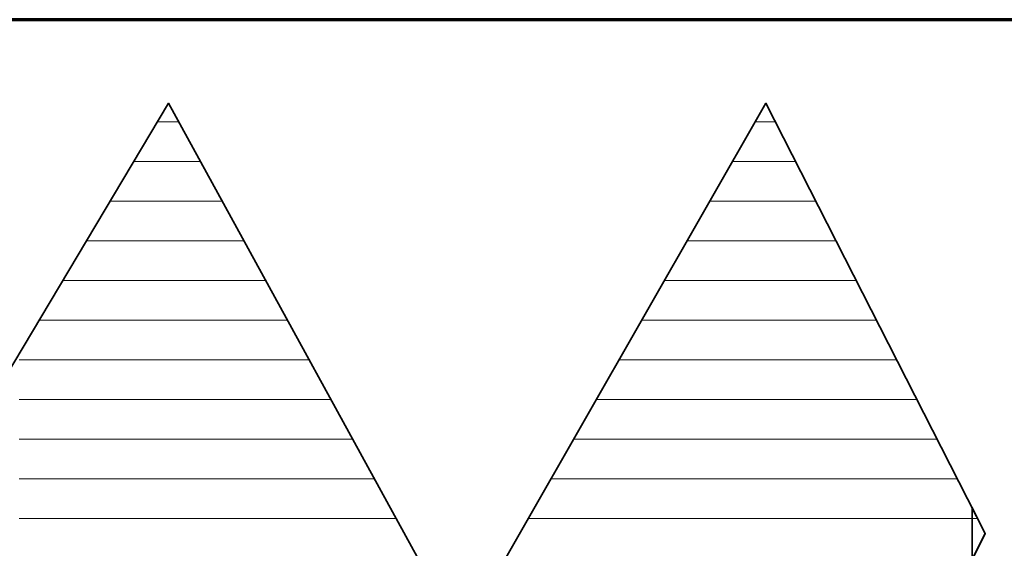
# Model space of a CAD drawing. Units: millimetres. Extents: x 0 to 24042, y 0 to 16800.
# Drawn here: x 17037 to 17385, y 1054 to 1240 of the extents above; entities that cross this region are included whole.
import ezdxf

# ---------------------------------------------------------------- set-up
doc = ezdxf.new("R2010")
doc.units = ezdxf.units.MM
doc.header["$MEASUREMENT"] = 0
doc.layers.add('(1) Shape lines', color=7, linetype='Continuous', lineweight=35)
doc.layers.add('(9) Sheet', color=7, linetype='Continuous', lineweight=35)

# ---------------------------------------------------------------- blocks, each defined once
blk = doc.blocks.new('HATCH_926_1c5b6dce-f929-454d-86e4-29de63abfce9')
at = {"layer": '(1) Shape lines', "color": 0, "lineweight": 9}
for p, q in [((17037.36, 1120), (17037.04, 1120)), ((17039.3, 1106), (17037.04, 1106)), ((17041.24, 1092), (17037.04, 1092)), ((17043.18, 1078), (17037.04, 1078)), ((17045.12, 1064), (17037.04, 1064))]:
    blk.add_line(p, q, dxfattribs=at)
blk = doc.blocks.new('HATCH_927_e5eb13fe-463f-415b-9f97-03503be5b826')
at = {"layer": '(1) Shape lines', "color": 0, "lineweight": 9}
for p, q in [((17073.63, 1176), (17069.14, 1176)), ((17073.63, 1162), (17060.78, 1162)), ((17073.63, 1148), (17052.42, 1148)), ((17073.63, 1134), (17044.06, 1134)), ((17073.63, 1120), (17037.36, 1120)), ((17073.63, 1106), (17039.3, 1106)), ((17073.63, 1092), (17041.24, 1092)), ((17073.63, 1078), (17043.18, 1078)), ((17073.63, 1064), (17045.12, 1064))]:
    blk.add_line(p, q, dxfattribs=at)
blk = doc.blocks.new('HATCH_930_3f1820ef-df11-4e73-bb05-68697dd7c1f3')
at = {"layer": '(1) Shape lines', "color": 0, "lineweight": 9}
for p, q in [((17074, 1176), (17073.63, 1176)), ((17074.69, 1162), (17073.63, 1162)), ((17075.37, 1148), (17073.63, 1148)), ((17076.05, 1134), (17073.63, 1134)), ((17076.74, 1120), (17073.63, 1120)), ((17077.42, 1106), (17073.63, 1106)), ((17078.11, 1092), (17073.63, 1092)), ((17078.79, 1078), (17073.63, 1078)), ((17079.48, 1064), (17073.63, 1064))]:
    blk.add_line(p, q, dxfattribs=at)
blk = doc.blocks.new('HATCH_931_cd7f6637-7f56-4e3f-ba82-6c3d0ebdd1d6')
at = {"layer": '(1) Shape lines', "color": 0, "lineweight": 9}
for p, q in [((17088.27, 1204), (17085.86, 1204)), ((17088.27, 1190), (17077.5, 1190)), ((17088.27, 1176), (17074, 1176)), ((17088.27, 1162), (17074.69, 1162)), ((17088.27, 1148), (17075.37, 1148)), ((17088.27, 1134), (17076.05, 1134)), ((17088.27, 1120), (17076.74, 1120)), ((17088.27, 1106), (17077.42, 1106)), ((17088.27, 1092), (17078.11, 1092)), ((17088.27, 1078), (17078.79, 1078)), ((17088.27, 1064), (17079.48, 1064))]:
    blk.add_line(p, q, dxfattribs=at)
blk = doc.blocks.new('HATCH_934_33ac11e6-2f40-4045-afe6-e978e50269fe')
at = {"layer": '(1) Shape lines', "color": 0, "lineweight": 9}
for p, q in [((17088.29, 1204), (17088.27, 1204)), ((17088.35, 1190), (17088.27, 1190)), ((17088.41, 1176), (17088.27, 1176)), ((17088.48, 1162), (17088.27, 1162)), ((17088.54, 1148), (17088.27, 1148)), ((17088.61, 1134), (17088.27, 1134)), ((17088.67, 1120), (17088.27, 1120)), ((17088.74, 1106), (17088.27, 1106)), ((17088.8, 1092), (17088.27, 1092)), ((17088.87, 1078), (17088.27, 1078)), ((17088.93, 1064), (17088.27, 1064))]:
    blk.add_line(p, q, dxfattribs=at)
blk = doc.blocks.new('HATCH_935_d028d584-04a1-4b66-81ae-347d0278343b')
at = {"layer": '(1) Shape lines', "color": 0, "lineweight": 9}
for p, q in [((17089.77, 1204), (17088.29, 1204)), ((17089.77, 1190), (17088.35, 1190)), ((17089.77, 1176), (17088.41, 1176)), ((17089.77, 1162), (17088.48, 1162)), ((17089.77, 1148), (17088.54, 1148)), ((17089.77, 1134), (17088.61, 1134)), ((17089.77, 1120), (17088.67, 1120)), ((17089.77, 1106), (17088.74, 1106)), ((17089.77, 1092), (17088.8, 1092)), ((17089.77, 1078), (17088.87, 1078)), ((17089.77, 1064), (17088.93, 1064))]:
    blk.add_line(p, q, dxfattribs=at)
blk = doc.blocks.new('HATCH_938_8f8b31a7-fa24-42ff-9480-d71b4d56f083')
at = {"layer": '(1) Shape lines', "color": 0, "lineweight": 9}
for p, q in [((17089.98, 1204), (17089.77, 1204)), ((17090.43, 1190), (17089.77, 1190)), ((17090.88, 1176), (17089.77, 1176)), ((17091.33, 1162), (17089.77, 1162)), ((17091.79, 1148), (17089.77, 1148)), ((17092.24, 1134), (17089.77, 1134)), ((17092.69, 1120), (17089.77, 1120)), ((17093.14, 1106), (17089.77, 1106)), ((17093.59, 1092), (17089.77, 1092)), ((17094.04, 1078), (17089.77, 1078)), ((17094.49, 1064), (17089.77, 1064))]:
    blk.add_line(p, q, dxfattribs=at)
blk = doc.blocks.new('HATCH_939_848b5338-87d8-4f32-90b8-9d07396f908a')
at = {"layer": '(1) Shape lines', "color": 0, "lineweight": 9}
for p, q in [((17093.36, 1204), (17089.98, 1204)), ((17101.03, 1190), (17090.43, 1190)), ((17101.03, 1176), (17090.88, 1176)), ((17101.03, 1162), (17091.33, 1162)), ((17101.03, 1148), (17091.79, 1148)), ((17101.03, 1134), (17092.24, 1134)), ((17101.03, 1120), (17092.69, 1120)), ((17101.03, 1106), (17093.14, 1106)), ((17101.03, 1092), (17093.59, 1092)), ((17101.03, 1078), (17094.04, 1078)), ((17101.03, 1064), (17094.49, 1064))]:
    blk.add_line(p, q, dxfattribs=at)
blk = doc.blocks.new('HATCH_946_10a01a51-19d5-42f4-9e61-7889bf35ad5c')
at = {"layer": '(1) Shape lines', "color": 0, "lineweight": 9}
for p, q in [((17101.03, 1190), (17101.03, 1190)), ((17102.35, 1176), (17101.03, 1176)), ((17103.67, 1162), (17101.03, 1162)), ((17104.99, 1148), (17101.03, 1148)), ((17106.31, 1134), (17101.03, 1134)), ((17107.63, 1120), (17101.03, 1120)), ((17108.95, 1106), (17101.03, 1106)), ((17110.27, 1092), (17101.03, 1092)), ((17111.59, 1078), (17101.03, 1078)), ((17112.91, 1064), (17101.03, 1064))]:
    blk.add_line(p, q, dxfattribs=at)
blk = doc.blocks.new('HATCH_947_cd6f2e9d-3f81-40d4-8396-743e8e4e6a3f')
at = {"layer": '(1) Shape lines', "color": 0, "lineweight": 9}
for p, q in [((17101.04, 1190), (17101.03, 1190)), ((17108.72, 1176), (17102.35, 1176)), ((17116.4, 1162), (17103.67, 1162)), ((17124.08, 1148), (17104.99, 1148)), ((17131.76, 1134), (17106.31, 1134)), ((17138.52, 1120), (17107.63, 1120)), ((17138.52, 1106), (17108.95, 1106)), ((17138.52, 1092), (17110.27, 1092)), ((17138.52, 1078), (17111.59, 1078)), ((17138.52, 1064), (17112.91, 1064))]:
    blk.add_line(p, q, dxfattribs=at)
blk = doc.blocks.new('HATCH_952_52318f00-de72-4c1f-960f-85981cad9d88')
at = {"layer": '(1) Shape lines', "color": 0, "lineweight": 9}
for p, q in [((17138.54, 1120), (17138.52, 1120)), ((17138.64, 1106), (17138.52, 1106)), ((17138.74, 1092), (17138.52, 1092)), ((17138.84, 1078), (17138.52, 1078)), ((17138.95, 1064), (17138.52, 1064))]:
    blk.add_line(p, q, dxfattribs=at)
blk = doc.blocks.new('HATCH_953_875c5268-43a7-4815-8d75-8e68866fae5d')
at = {"layer": '(1) Shape lines', "color": 0, "lineweight": 9}
for p, q in [((17139.44, 1120), (17138.54, 1120)), ((17140.97, 1106), (17138.64, 1106)), ((17140.97, 1092), (17138.74, 1092)), ((17140.97, 1078), (17138.84, 1078)), ((17140.97, 1064), (17138.95, 1064))]:
    blk.add_line(p, q, dxfattribs=at)
blk = doc.blocks.new('HATCH_956_bd6eb2c4-1546-4c4b-8604-459585cec221')
at = {"layer": '(1) Shape lines', "color": 0, "lineweight": 9}
for p, q in [((17141.03, 1106), (17140.97, 1106)), ((17141.11, 1092), (17140.97, 1092)), ((17141.19, 1078), (17140.97, 1078)), ((17141.26, 1064), (17140.97, 1064))]:
    blk.add_line(p, q, dxfattribs=at)
blk = doc.blocks.new('HATCH_957_f15dc4c8-53c0-4f3e-97d4-2ba240328442')
at = {"layer": '(1) Shape lines', "color": 0, "lineweight": 9}
for p, q in [((17142.77, 1106), (17141.03, 1106)), ((17142.77, 1092), (17141.11, 1092)), ((17142.77, 1078), (17141.19, 1078)), ((17142.77, 1064), (17141.26, 1064))]:
    blk.add_line(p, q, dxfattribs=at)
blk = doc.blocks.new('HATCH_958_86450725-c9a7-488d-997c-4883b4a34fe5')
at = {"layer": '(1) Shape lines', "color": 0, "lineweight": 9}
for p, q in [((17143.51, 1106), (17142.77, 1106)), ((17144.81, 1092), (17142.77, 1092)), ((17146.11, 1078), (17142.77, 1078)), ((17147.41, 1064), (17142.77, 1064))]:
    blk.add_line(p, q, dxfattribs=at)
blk = doc.blocks.new('HATCH_959_a74e6c58-6eb8-4bb3-993b-3d5cc01b7755')
at = {"layer": '(1) Shape lines', "color": 0, "lineweight": 9}
for p, q in [((17147.12, 1106), (17143.51, 1106)), ((17154.8, 1092), (17144.81, 1092)), ((17162.48, 1078), (17146.11, 1078)), ((17170.16, 1064), (17147.41, 1064))]:
    blk.add_line(p, q, dxfattribs=at)
blk = doc.blocks.new('HATCH_1140_b7b59ca1-494b-4aad-a89d-7c33580e63f3')
at = {"layer": '(1) Shape lines', "color": 0, "lineweight": 9}
blk.add_line((17217.51, 1064), (17216.85, 1064), dxfattribs=at)
blk = doc.blocks.new('HATCH_1145_f55788c9-15dd-4940-b6b4-88b7de65640c')
at = {"layer": '(1) Shape lines', "color": 0, "lineweight": 9}
blk.add_line((17217.52, 1064), (17217.51, 1064), dxfattribs=at)
blk = doc.blocks.new('HATCH_1146_0838cee8-afd8-4fbb-bf0b-3329b480d743')
at = {"layer": '(1) Shape lines', "color": 0, "lineweight": 9}
blk.add_line((17219.95, 1064), (17217.52, 1064), dxfattribs=at)
blk = doc.blocks.new('HATCH_1151_d7d5666c-d217-45dd-9586-4bc26f6bda88')
at = {"layer": '(1) Shape lines', "color": 0, "lineweight": 9}
blk.add_line((17219.95, 1064), (17219.95, 1064), dxfattribs=at)
blk = doc.blocks.new('HATCH_1152_04765006-bef2-4314-aa10-264d7f0e0df4')
at = {"layer": '(1) Shape lines', "color": 0, "lineweight": 9}
blk.add_line((17220.11, 1064), (17219.95, 1064), dxfattribs=at)
blk = doc.blocks.new('HATCH_1157_e2859260-cef0-4654-acb1-e9cc484ece08')
at = {"layer": '(1) Shape lines', "color": 0, "lineweight": 9}
blk.add_line((17220.12, 1064), (17220.11, 1064), dxfattribs=at)
blk = doc.blocks.new('HATCH_1158_4cc0aecc-f32a-4856-9b92-21ba4ee55146')
at = {"layer": '(1) Shape lines', "color": 0, "lineweight": 9}
blk.add_line((17220.59, 1064), (17220.12, 1064), dxfattribs=at)
blk = doc.blocks.new('HATCH_1163_bc0a820a-c068-445c-b65c-2ffa82e37e08')
at = {"layer": '(1) Shape lines', "color": 0, "lineweight": 9}
blk.add_line((17220.64, 1064), (17220.59, 1064), dxfattribs=at)
blk = doc.blocks.new('HATCH_1164_83bae3a4-51c1-4adc-9667-e06903576ca5')
at = {"layer": '(1) Shape lines', "color": 0, "lineweight": 9}
blk.add_line((17223.05, 1064), (17220.64, 1064), dxfattribs=at)
blk = doc.blocks.new('HATCH_1169_0ebd98d9-d257-4c33-ba91-19e8046be9fa')
at = {"layer": '(1) Shape lines', "color": 0, "lineweight": 9}
blk.add_line((17223.08, 1064), (17223.05, 1064), dxfattribs=at)
blk = doc.blocks.new('HATCH_1170_783f18c6-3f6c-4821-8d8e-04fd1d0a90ba')
at = {"layer": '(1) Shape lines', "color": 0, "lineweight": 9}
blk.add_line((17223.98, 1064), (17223.08, 1064), dxfattribs=at)
blk = doc.blocks.new('HATCH_1175_6df3b314-b322-4d27-bc85-cdcca6e0a02a')
at = {"layer": '(1) Shape lines', "color": 0, "lineweight": 9}
blk.add_line((17224.04, 1064), (17223.98, 1064), dxfattribs=at)
blk = doc.blocks.new('HATCH_1176_f684eac3-95a5-4b9c-8bae-d029da6e9f45')
at = {"layer": '(1) Shape lines', "color": 0, "lineweight": 9}
for p, q in [((17225.54, 1078), (17224.87, 1078)), ((17225.54, 1064), (17224.04, 1064))]:
    blk.add_line(p, q, dxfattribs=at)
blk = doc.blocks.new('HATCH_1181_58c243c4-3d6e-4003-9ae2-36d170d11599')
at = {"layer": '(1) Shape lines', "color": 0, "lineweight": 9}
for p, q in [((17225.54, 1078), (17225.54, 1078)), ((17225.59, 1064), (17225.54, 1064))]:
    blk.add_line(p, q, dxfattribs=at)
blk = doc.blocks.new('HATCH_1182_217c8813-cf48-44ef-bc78-eb5e2d5c05e6')
at = {"layer": '(1) Shape lines', "color": 0, "lineweight": 9}
for p, q in [((17226.63, 1078), (17225.54, 1078)), ((17226.63, 1064), (17225.59, 1064))]:
    blk.add_line(p, q, dxfattribs=at)
blk = doc.blocks.new('HATCH_1187_6bf91278-5005-4d2e-81a9-5f160b744b76')
at = {"layer": '(1) Shape lines', "color": 0, "lineweight": 9}
for p, q in [((17226.63, 1078), (17226.63, 1078)), ((17226.67, 1064), (17226.63, 1064))]:
    blk.add_line(p, q, dxfattribs=at)
blk = doc.blocks.new('HATCH_1188_640c8faa-7587-420a-a597-0ef5b949426a')
at = {"layer": '(1) Shape lines', "color": 0, "lineweight": 9}
for p, q in [((17227.48, 1078), (17226.63, 1078)), ((17227.48, 1064), (17226.67, 1064))]:
    blk.add_line(p, q, dxfattribs=at)
blk = doc.blocks.new('HATCH_1193_214213ed-d857-4144-9de8-aa0aeacdfa08')
at = {"layer": '(1) Shape lines', "color": 0, "lineweight": 9}
for p, q in [((17227.5, 1078), (17227.48, 1078)), ((17227.54, 1064), (17227.48, 1064))]:
    blk.add_line(p, q, dxfattribs=at)
blk = doc.blocks.new('HATCH_1194_aecd9ab0-01d9-429e-b253-7143973de446')
at = {"layer": '(1) Shape lines', "color": 0, "lineweight": 9}
for p, q in [((17228.61, 1078), (17227.5, 1078)), ((17228.61, 1064), (17227.54, 1064))]:
    blk.add_line(p, q, dxfattribs=at)
blk = doc.blocks.new('HATCH_1199_6224397d-5f5e-4597-af05-c705b543a143')
at = {"layer": '(1) Shape lines', "color": 0, "lineweight": 9}
for p, q in [((17228.61, 1078), (17228.61, 1078)), ((17228.62, 1064), (17228.61, 1064))]:
    blk.add_line(p, q, dxfattribs=at)
blk = doc.blocks.new('HATCH_1200_71dc7186-fd4e-4def-a1a6-ed2cb57355d6')
at = {"layer": '(1) Shape lines', "color": 0, "lineweight": 9}
for p, q in [((17228.65, 1078), (17228.61, 1078)), ((17228.65, 1064), (17228.62, 1064))]:
    blk.add_line(p, q, dxfattribs=at)
blk = doc.blocks.new('HATCH_1205_9cdd7002-3c76-477a-ad58-1ffb073e388b')
at = {"layer": '(1) Shape lines', "color": 0, "lineweight": 9}
for p, q in [((17228.65, 1078), (17228.65, 1078)), ((17228.67, 1064), (17228.65, 1064))]:
    blk.add_line(p, q, dxfattribs=at)
blk = doc.blocks.new('HATCH_1206_b6533047-a1e1-4e94-9c50-bc58774c5b06')
at = {"layer": '(1) Shape lines', "color": 0, "lineweight": 9}
for p, q in [((17228.93, 1078), (17228.65, 1078)), ((17228.93, 1064), (17228.67, 1064))]:
    blk.add_line(p, q, dxfattribs=at)
blk = doc.blocks.new('HATCH_1211_c30cabc3-e7e0-431a-980d-c08f6145aede')
at = {"layer": '(1) Shape lines', "color": 0, "lineweight": 9}
for p, q in [((17228.93, 1078), (17228.93, 1078)), ((17228.93, 1064), (17228.93, 1064))]:
    blk.add_line(p, q, dxfattribs=at)
blk = doc.blocks.new('HATCH_1212_a4d661f9-f2a1-42b0-9a47-2b66389c013e')
at = {"layer": '(1) Shape lines', "color": 0, "lineweight": 9}
for p, q in [((17229, 1078), (17228.93, 1078)), ((17229, 1064), (17228.93, 1064))]:
    blk.add_line(p, q, dxfattribs=at)
blk = doc.blocks.new('HATCH_1217_73364524-efb8-41f3-8a1e-4742475c9563')
at = {"layer": '(1) Shape lines', "color": 0, "lineweight": 9}
for p, q in [((17229.02, 1078), (17229, 1078)), ((17229.07, 1064), (17229, 1064))]:
    blk.add_line(p, q, dxfattribs=at)
blk = doc.blocks.new('HATCH_1218_779b432f-c3e7-4168-b6d3-aadf222a1312')
at = {"layer": '(1) Shape lines', "color": 0, "lineweight": 9}
for p, q in [((17229.95, 1078), (17229.02, 1078)), ((17229.95, 1064), (17229.07, 1064))]:
    blk.add_line(p, q, dxfattribs=at)
blk = doc.blocks.new('HATCH_1223_ef0116a7-a3ee-429c-bb00-3dbc73f8c023')
at = {"layer": '(1) Shape lines', "color": 0, "lineweight": 9}
for p, q in [((17229.95, 1078), (17229.95, 1078)), ((17229.96, 1064), (17229.95, 1064))]:
    blk.add_line(p, q, dxfattribs=at)
blk = doc.blocks.new('HATCH_1224_ee826184-a4d7-4852-af3e-7b2123b1cd63')
at = {"layer": '(1) Shape lines', "color": 0, "lineweight": 9}
for p, q in [((17230.04, 1078), (17229.95, 1078)), ((17230.04, 1064), (17229.96, 1064))]:
    blk.add_line(p, q, dxfattribs=at)
blk = doc.blocks.new('HATCH_1229_0c9dd420-73d8-4140-bb0e-4b8a7646998a')
at = {"layer": '(1) Shape lines', "color": 0, "lineweight": 9}
for p, q in [((17230.06, 1078), (17230.04, 1078)), ((17230.08, 1064), (17230.04, 1064))]:
    blk.add_line(p, q, dxfattribs=at)
blk = doc.blocks.new('HATCH_1230_71fcc144-dc26-4a92-a826-de9933e9695e')
at = {"layer": '(1) Shape lines', "color": 0, "lineweight": 9}
for p, q in [((17230.6, 1078), (17230.06, 1078)), ((17230.6, 1064), (17230.08, 1064))]:
    blk.add_line(p, q, dxfattribs=at)
blk = doc.blocks.new('HATCH_1235_85c52960-fddb-4f50-ba30-dca045f8d72a')
at = {"layer": '(1) Shape lines', "color": 0, "lineweight": 9}
for p, q in [((17230.61, 1078), (17230.6, 1078)), ((17230.63, 1064), (17230.6, 1064))]:
    blk.add_line(p, q, dxfattribs=at)
blk = doc.blocks.new('HATCH_1236_5e2843f2-1a15-4ab7-b131-25038643e4dd')
at = {"layer": '(1) Shape lines', "color": 0, "lineweight": 9}
for p, q in [((17231, 1078), (17230.61, 1078)), ((17231, 1064), (17230.63, 1064))]:
    blk.add_line(p, q, dxfattribs=at)
blk = doc.blocks.new('HATCH_1241_1b7b8dc6-4f70-4529-b690-b0953c8046d7')
at = {"layer": '(1) Shape lines', "color": 0, "lineweight": 9}
for p, q in [((17231, 1078), (17231, 1078)), ((17231.01, 1064), (17231, 1064))]:
    blk.add_line(p, q, dxfattribs=at)
blk = doc.blocks.new('HATCH_1242_6a962e3b-089c-4ab3-b703-ddb4c52631cd')
at = {"layer": '(1) Shape lines', "color": 0, "lineweight": 9}
for p, q in [((17231.05, 1078), (17231, 1078)), ((17231.05, 1064), (17231.01, 1064))]:
    blk.add_line(p, q, dxfattribs=at)
blk = doc.blocks.new('HATCH_1247_9c4306c2-3015-4cbd-b44a-396a57563dde')
at = {"layer": '(1) Shape lines', "color": 0, "lineweight": 9}
for p, q in [((17231.07, 1078), (17231.05, 1078)), ((17231.09, 1064), (17231.05, 1064))]:
    blk.add_line(p, q, dxfattribs=at)
blk = doc.blocks.new('HATCH_1248_7d8d4204-71f2-4e7f-a252-310de5b48949')
at = {"layer": '(1) Shape lines', "color": 0, "lineweight": 9}
for p, q in [((17231.59, 1078), (17231.07, 1078)), ((17231.59, 1064), (17231.09, 1064))]:
    blk.add_line(p, q, dxfattribs=at)
blk = doc.blocks.new('HATCH_1253_34b7b2eb-128e-4088-bcdc-b95035676183')
at = {"layer": '(1) Shape lines', "color": 0, "lineweight": 9}
for p, q in [((17231.6, 1078), (17231.59, 1078)), ((17231.62, 1064), (17231.59, 1064))]:
    blk.add_line(p, q, dxfattribs=at)
blk = doc.blocks.new('HATCH_1254_1c24f251-ff66-4065-af63-fc20bbc4d78c')
at = {"layer": '(1) Shape lines', "color": 0, "lineweight": 9}
for p, q in [((17232.02, 1078), (17231.6, 1078)), ((17232.02, 1064), (17231.62, 1064))]:
    blk.add_line(p, q, dxfattribs=at)
blk = doc.blocks.new('HATCH_1259_5dc077d6-0ca7-49e2-a1bf-d9dcefb191fc')
at = {"layer": '(1) Shape lines', "color": 0, "lineweight": 9}
for p, q in [((17232.09, 1078), (17232.02, 1078)), ((17232.17, 1064), (17232.02, 1064))]:
    blk.add_line(p, q, dxfattribs=at)
blk = doc.blocks.new('HATCH_1260_9c5ef3e2-283c-4a82-a11e-e077a79cda52')
at = {"layer": '(1) Shape lines', "color": 0, "lineweight": 9}
for p, q in [((17233.88, 1092), (17232.89, 1092)), ((17233.88, 1078), (17232.09, 1078)), ((17233.88, 1064), (17232.17, 1064))]:
    blk.add_line(p, q, dxfattribs=at)
blk = doc.blocks.new('HATCH_1265_028fb4bc-b19d-4b99-9cb9-d5bba5eadc44')
at = {"layer": '(1) Shape lines', "color": 0, "lineweight": 9}
for p, q in [((17233.89, 1092), (17233.88, 1092)), ((17233.99, 1078), (17233.88, 1078)), ((17234.09, 1064), (17233.88, 1064))]:
    blk.add_line(p, q, dxfattribs=at)
blk = doc.blocks.new('HATCH_1266_68835044-26ac-4a05-92b6-021fae698027')
at = {"layer": '(1) Shape lines', "color": 0, "lineweight": 9}
for p, q in [((17236.13, 1092), (17233.89, 1092)), ((17236.13, 1078), (17233.99, 1078)), ((17236.13, 1064), (17234.09, 1064))]:
    blk.add_line(p, q, dxfattribs=at)
blk = doc.blocks.new('HATCH_1271_269d13ba-ffa6-48e3-a208-0847d60766ab')
at = {"layer": '(1) Shape lines', "color": 0, "lineweight": 9}
for p, q in [((17236.17, 1092), (17236.13, 1092)), ((17236.26, 1078), (17236.13, 1078)), ((17236.35, 1064), (17236.13, 1064))]:
    blk.add_line(p, q, dxfattribs=at)
blk = doc.blocks.new('HATCH_1272_9ff88c01-4c53-4a12-8df7-f8f99d694144')
at = {"layer": '(1) Shape lines', "color": 0, "lineweight": 9}
for p, q in [((17238.21, 1092), (17236.17, 1092)), ((17238.21, 1078), (17236.26, 1078)), ((17238.21, 1064), (17236.35, 1064))]:
    blk.add_line(p, q, dxfattribs=at)
blk = doc.blocks.new('HATCH_1277_6cfb72ca-d37a-4c4f-97a9-b9f4d59e2d2e')
at = {"layer": '(1) Shape lines', "color": 0, "lineweight": 9}
for p, q in [((17238.32, 1092), (17238.21, 1092)), ((17238.49, 1078), (17238.21, 1078)), ((17238.66, 1064), (17238.21, 1064))]:
    blk.add_line(p, q, dxfattribs=at)
blk = doc.blocks.new('HATCH_1278_f1d4b60d-eb6c-4d7f-8863-0da8914f565e')
at = {"layer": '(1) Shape lines', "color": 0, "lineweight": 9}
for p, q in [((17242.03, 1106), (17240.91, 1106)), ((17242.03, 1092), (17238.32, 1092)), ((17242.03, 1078), (17238.49, 1078)), ((17242.03, 1064), (17238.66, 1064))]:
    blk.add_line(p, q, dxfattribs=at)
blk = doc.blocks.new('HATCH_1283_01931461-9ae7-4367-9f67-87f8224a94f6')
at = {"layer": '(1) Shape lines', "color": 0, "lineweight": 9}
for p, q in [((17242.03, 1106), (17242.03, 1106)), ((17242.05, 1092), (17242.03, 1092)), ((17242.08, 1078), (17242.03, 1078)), ((17242.1, 1064), (17242.03, 1064))]:
    blk.add_line(p, q, dxfattribs=at)
blk = doc.blocks.new('HATCH_1284_556b0c1e-4cc7-4be5-a5b9-bbf1cd37029d')
at = {"layer": '(1) Shape lines', "color": 0, "lineweight": 9}
for p, q in [((17242.54, 1106), (17242.03, 1106)), ((17242.54, 1092), (17242.05, 1092)), ((17242.54, 1078), (17242.08, 1078)), ((17242.54, 1064), (17242.1, 1064))]:
    blk.add_line(p, q, dxfattribs=at)
blk = doc.blocks.new('HATCH_1289_ce07f13d-cda6-496d-9b78-bf47387e6604')
at = {"layer": '(1) Shape lines', "color": 0, "lineweight": 9}
for p, q in [((17242.56, 1106), (17242.54, 1106)), ((17242.69, 1092), (17242.54, 1092)), ((17242.81, 1078), (17242.54, 1078)), ((17242.94, 1064), (17242.54, 1064))]:
    blk.add_line(p, q, dxfattribs=at)
blk = doc.blocks.new('HATCH_1290_dfc104d8-4887-4fa7-8563-5e6a99b12785')
at = {"layer": '(1) Shape lines', "color": 0, "lineweight": 9}
for p, q in [((17245.36, 1106), (17242.56, 1106)), ((17245.36, 1092), (17242.69, 1092)), ((17245.36, 1078), (17242.81, 1078)), ((17245.36, 1064), (17242.94, 1064))]:
    blk.add_line(p, q, dxfattribs=at)
blk = doc.blocks.new('HATCH_1295_1980daf9-6c99-4bc5-939b-c9b110e441c7')
at = {"layer": '(1) Shape lines', "color": 0, "lineweight": 9}
for p, q in [((17245.42, 1106), (17245.36, 1106)), ((17245.53, 1092), (17245.36, 1092)), ((17245.64, 1078), (17245.36, 1078)), ((17245.75, 1064), (17245.36, 1064))]:
    blk.add_line(p, q, dxfattribs=at)
blk = doc.blocks.new('HATCH_1296_427d8591-d6cd-425a-a492-6e4936e1fdfc')
at = {"layer": '(1) Shape lines', "color": 0, "lineweight": 9}
for p, q in [((17247.84, 1106), (17245.42, 1106)), ((17247.84, 1092), (17245.53, 1092)), ((17247.84, 1078), (17245.64, 1078)), ((17247.84, 1064), (17245.75, 1064))]:
    blk.add_line(p, q, dxfattribs=at)
blk = doc.blocks.new('HATCH_1301_3901231f-f61e-41a5-98cd-45c71860910a')
at = {"layer": '(1) Shape lines', "color": 0, "lineweight": 9}
for p, q in [((17247.85, 1106), (17247.84, 1106)), ((17247.87, 1092), (17247.84, 1092)), ((17247.89, 1078), (17247.84, 1078)), ((17247.9, 1064), (17247.84, 1064))]:
    blk.add_line(p, q, dxfattribs=at)
blk = doc.blocks.new('HATCH_1302_f9a6445f-1c86-4905-b38d-21a61d49343c')
at = {"layer": '(1) Shape lines', "color": 0, "lineweight": 9}
for p, q in [((17248.24, 1106), (17247.85, 1106)), ((17248.24, 1092), (17247.87, 1092)), ((17248.24, 1078), (17247.89, 1078)), ((17248.24, 1064), (17247.9, 1064))]:
    blk.add_line(p, q, dxfattribs=at)
blk = doc.blocks.new('HATCH_1307_a3ef316c-ef40-4a22-b3ec-ae66f175c7ff')
at = {"layer": '(1) Shape lines', "color": 0, "lineweight": 9}
for p, q in [((17248.34, 1106), (17248.24, 1106)), ((17248.45, 1092), (17248.24, 1092)), ((17248.56, 1078), (17248.24, 1078)), ((17248.67, 1064), (17248.24, 1064))]:
    blk.add_line(p, q, dxfattribs=at)
blk = doc.blocks.new('HATCH_1308_3fac5116-bef7-4c9f-b151-357022212b1f')
at = {"layer": '(1) Shape lines', "color": 0, "lineweight": 9}
for p, q in [((17250.69, 1120), (17248.92, 1120)), ((17250.69, 1106), (17248.34, 1106)), ((17250.69, 1092), (17248.45, 1092)), ((17250.69, 1078), (17248.56, 1078)), ((17250.69, 1064), (17248.67, 1064))]:
    blk.add_line(p, q, dxfattribs=at)
blk = doc.blocks.new('HATCH_1313_fa5cb1f4-b037-4554-930a-8364632381d5')
at = {"layer": '(1) Shape lines', "color": 0, "lineweight": 9}
for p, q in [((17250.7, 1120), (17250.69, 1120)), ((17250.76, 1106), (17250.69, 1106)), ((17250.82, 1092), (17250.69, 1092)), ((17250.88, 1078), (17250.69, 1078)), ((17250.94, 1064), (17250.69, 1064))]:
    blk.add_line(p, q, dxfattribs=at)
blk = doc.blocks.new('HATCH_1314_1d7051a9-e809-47db-b966-0b147bbec094')
at = {"layer": '(1) Shape lines', "color": 0, "lineweight": 9}
for p, q in [((17252, 1120), (17250.7, 1120)), ((17252, 1106), (17250.76, 1106)), ((17252, 1092), (17250.82, 1092)), ((17252, 1078), (17250.88, 1078)), ((17252, 1064), (17250.94, 1064))]:
    blk.add_line(p, q, dxfattribs=at)
blk = doc.blocks.new('HATCH_1319_d05099b5-9e2f-432f-98a8-08c1c00b2bff')
at = {"layer": '(1) Shape lines', "color": 0, "lineweight": 9}
for p, q in [((17252.05, 1120), (17252, 1120)), ((17252.15, 1106), (17252, 1106)), ((17252.26, 1092), (17252, 1092)), ((17252.37, 1078), (17252, 1078)), ((17252.48, 1064), (17252, 1064))]:
    blk.add_line(p, q, dxfattribs=at)
blk = doc.blocks.new('HATCH_1320_b2161dda-3128-49a0-8672-50627f955b24')
at = {"layer": '(1) Shape lines', "color": 0, "lineweight": 9}
for p, q in [((17254.43, 1120), (17252.05, 1120)), ((17254.43, 1106), (17252.15, 1106)), ((17254.43, 1092), (17252.26, 1092)), ((17254.43, 1078), (17252.37, 1078)), ((17254.43, 1064), (17252.48, 1064))]:
    blk.add_line(p, q, dxfattribs=at)
blk = doc.blocks.new('HATCH_1325_f27fb584-2c44-49b5-a3b2-49d4028134ff')
at = {"layer": '(1) Shape lines', "color": 0, "lineweight": 9}
for p, q in [((17254.45, 1120), (17254.43, 1120)), ((17254.47, 1106), (17254.43, 1106)), ((17254.5, 1092), (17254.43, 1092)), ((17254.52, 1078), (17254.43, 1078)), ((17254.55, 1064), (17254.43, 1064))]:
    blk.add_line(p, q, dxfattribs=at)
blk = doc.blocks.new('HATCH_1326_8882a50c-ab9e-4c89-ab16-92295c1c2317')
at = {"layer": '(1) Shape lines', "color": 0, "lineweight": 9}
for p, q in [((17255.01, 1120), (17254.45, 1120)), ((17255.01, 1106), (17254.47, 1106)), ((17255.01, 1092), (17254.5, 1092)), ((17255.01, 1078), (17254.52, 1078)), ((17255.01, 1064), (17254.55, 1064))]:
    blk.add_line(p, q, dxfattribs=at)
blk = doc.blocks.new('HATCH_1331_876aa9ed-e995-4247-a9a3-2ca897159478')
at = {"layer": '(1) Shape lines', "color": 0, "lineweight": 9}
for p, q in [((17255.07, 1120), (17255.01, 1120)), ((17255.15, 1106), (17255.01, 1106)), ((17255.23, 1092), (17255.01, 1092)), ((17255.31, 1078), (17255.01, 1078)), ((17255.39, 1064), (17255.01, 1064))]:
    blk.add_line(p, q, dxfattribs=at)
blk = doc.blocks.new('HATCH_1332_b8a15510-f662-4a37-951f-d64fbdb46e71')
at = {"layer": '(1) Shape lines', "color": 0, "lineweight": 9}
for p, q in [((17256.81, 1120), (17255.07, 1120)), ((17256.81, 1106), (17255.15, 1106)), ((17256.81, 1092), (17255.23, 1092)), ((17256.81, 1078), (17255.31, 1078)), ((17256.81, 1064), (17255.39, 1064))]:
    blk.add_line(p, q, dxfattribs=at)
blk = doc.blocks.new('HATCH_1337_a5520422-85dd-4aff-975e-feb7646ef076')
at = {"layer": '(1) Shape lines', "color": 0, "lineweight": 9}
for p, q in [((17256.81, 1120), (17256.81, 1120)), ((17256.81, 1106), (17256.81, 1106)), ((17256.81, 1092), (17256.81, 1092)), ((17256.82, 1078), (17256.81, 1078)), ((17256.82, 1064), (17256.81, 1064))]:
    blk.add_line(p, q, dxfattribs=at)
blk = doc.blocks.new('HATCH_1338_ba74369e-5326-4ad1-86d2-6791d6ca274b')
at = {"layer": '(1) Shape lines', "color": 0, "lineweight": 9}
for p, q in [((17256.84, 1120), (17256.81, 1120)), ((17256.84, 1106), (17256.81, 1106)), ((17256.84, 1092), (17256.81, 1092)), ((17256.84, 1078), (17256.82, 1078)), ((17256.84, 1064), (17256.82, 1064))]:
    blk.add_line(p, q, dxfattribs=at)
blk = doc.blocks.new('HATCH_1343_0983007f-2fd6-4c7c-b08a-e9d0ce863f40')
at = {"layer": '(1) Shape lines', "color": 0, "lineweight": 9}
for p, q in [((17256.87, 1120), (17256.84, 1120)), ((17256.89, 1106), (17256.84, 1106)), ((17256.92, 1092), (17256.84, 1092)), ((17256.95, 1078), (17256.84, 1078)), ((17256.97, 1064), (17256.84, 1064))]:
    blk.add_line(p, q, dxfattribs=at)
blk = doc.blocks.new('HATCH_1344_5d8112a4-bb6c-41ea-9bf9-6e77a0e2daa7')
at = {"layer": '(1) Shape lines', "color": 0, "lineweight": 9}
for p, q in [((17257.45, 1134), (17256.94, 1134)), ((17257.45, 1120), (17256.87, 1120)), ((17257.45, 1106), (17256.89, 1106)), ((17257.45, 1092), (17256.92, 1092)), ((17257.45, 1078), (17256.95, 1078)), ((17257.45, 1064), (17256.97, 1064))]:
    blk.add_line(p, q, dxfattribs=at)
blk = doc.blocks.new('HATCH_1347_969636a1-60cf-48b2-9ce7-f86dd1ff119a')
at = {"layer": '(1) Shape lines', "color": 0, "lineweight": 9}
for p, q in [((17257.45, 1134), (17257.45, 1134)), ((17257.48, 1120), (17257.45, 1120)), ((17257.51, 1106), (17257.45, 1106)), ((17257.54, 1092), (17257.45, 1092)), ((17257.56, 1078), (17257.45, 1078)), ((17257.59, 1064), (17257.45, 1064))]:
    blk.add_line(p, q, dxfattribs=at)
blk = doc.blocks.new('HATCH_1348_ba033e51-f36b-4977-9763-e084ce0aef93')
at = {"layer": '(1) Shape lines', "color": 0, "lineweight": 9}
for p, q in [((17258.07, 1134), (17257.45, 1134)), ((17258.07, 1120), (17257.48, 1120)), ((17258.07, 1106), (17257.51, 1106)), ((17258.07, 1092), (17257.54, 1092)), ((17258.07, 1078), (17257.56, 1078)), ((17258.07, 1064), (17257.59, 1064))]:
    blk.add_line(p, q, dxfattribs=at)
blk = doc.blocks.new('HATCH_1351_5df05405-f2c5-401d-b7ee-a07f631e42be')
at = {"layer": '(1) Shape lines', "color": 0, "lineweight": 9}
for p, q in [((17258.07, 1134), (17258.07, 1134)), ((17258.09, 1120), (17258.07, 1120)), ((17258.1, 1106), (17258.07, 1106)), ((17258.12, 1092), (17258.07, 1092)), ((17258.14, 1078), (17258.07, 1078)), ((17258.15, 1064), (17258.07, 1064))]:
    blk.add_line(p, q, dxfattribs=at)
blk = doc.blocks.new('HATCH_1352_5d498678-eceb-4f73-aef5-ba03af314079')
at = {"layer": '(1) Shape lines', "color": 0, "lineweight": 9}
for p, q in [((17258.44, 1134), (17258.07, 1134)), ((17258.44, 1120), (17258.09, 1120)), ((17258.44, 1106), (17258.1, 1106)), ((17258.44, 1092), (17258.12, 1092)), ((17258.44, 1078), (17258.14, 1078)), ((17258.44, 1064), (17258.15, 1064))]:
    blk.add_line(p, q, dxfattribs=at)
blk = doc.blocks.new('HATCH_1353_b9c8f0ac-93a5-4006-b582-d303dc10727a')
at = {"layer": '(1) Shape lines', "color": 0, "lineweight": 9}
for p, q in [((17258.86, 1134), (17258.44, 1134)), ((17261.1, 1120), (17258.44, 1120)), ((17263.35, 1106), (17258.44, 1106)), ((17265.59, 1092), (17258.44, 1092)), ((17267.84, 1078), (17258.44, 1078)), ((17270.08, 1064), (17258.44, 1064))]:
    blk.add_line(p, q, dxfattribs=at)
blk = doc.blocks.new('HATCH_1354_0e1d66e2-6ab6-489e-a821-fb83cd1a211b')
at = {"layer": '(1) Shape lines', "color": 0, "lineweight": 9}
for p, q in [((17296.95, 1190), (17289.01, 1190)), ((17296.95, 1176), (17280.99, 1176)), ((17296.95, 1162), (17272.97, 1162)), ((17296.95, 1148), (17264.96, 1148)), ((17296.95, 1134), (17258.86, 1134)), ((17296.95, 1120), (17261.1, 1120)), ((17296.95, 1106), (17263.35, 1106)), ((17296.95, 1092), (17265.59, 1092)), ((17296.95, 1078), (17267.84, 1078)), ((17296.95, 1064), (17270.08, 1064))]:
    blk.add_line(p, q, dxfattribs=at)
blk = doc.blocks.new('HATCH_1357_7d6f70f5-3fc9-4165-a7d9-e1fa4ddb3d61')
at = {"layer": '(1) Shape lines', "color": 0, "lineweight": 9}
for p, q in [((17297.13, 1190), (17296.95, 1190)), ((17297.31, 1176), (17296.95, 1176)), ((17297.49, 1162), (17296.95, 1162)), ((17297.67, 1148), (17296.95, 1148)), ((17297.84, 1134), (17296.95, 1134)), ((17298.02, 1120), (17296.95, 1120)), ((17298.2, 1106), (17296.95, 1106)), ((17298.38, 1092), (17296.95, 1092)), ((17298.56, 1078), (17296.95, 1078)), ((17298.74, 1064), (17296.95, 1064))]:
    blk.add_line(p, q, dxfattribs=at)
blk = doc.blocks.new('HATCH_1358_63b02bac-56ba-4833-8945-4ff1806361bc')
at = {"layer": '(1) Shape lines', "color": 0, "lineweight": 9}
for p, q in [((17300.77, 1204), (17297.03, 1204)), ((17300.77, 1190), (17297.13, 1190)), ((17300.77, 1176), (17297.31, 1176)), ((17300.77, 1162), (17297.49, 1162)), ((17300.77, 1148), (17297.67, 1148)), ((17300.77, 1134), (17297.84, 1134)), ((17300.77, 1120), (17298.02, 1120)), ((17300.77, 1106), (17298.2, 1106)), ((17300.77, 1092), (17298.38, 1092)), ((17300.77, 1078), (17298.56, 1078)), ((17300.77, 1064), (17298.74, 1064))]:
    blk.add_line(p, q, dxfattribs=at)
blk = doc.blocks.new('HATCH_1361_5e6034cf-9790-489f-bc62-5ed5d853c3d8')
at = {"layer": '(1) Shape lines', "color": 0, "lineweight": 9}
for p, q in [((17301.37, 1204), (17300.77, 1204)), ((17302.64, 1190), (17300.77, 1190)), ((17303.91, 1176), (17300.77, 1176)), ((17305.18, 1162), (17300.77, 1162)), ((17306.45, 1148), (17300.77, 1148)), ((17307.72, 1134), (17300.77, 1134)), ((17308.99, 1120), (17300.77, 1120)), ((17310.27, 1106), (17300.77, 1106)), ((17311.54, 1092), (17300.77, 1092)), ((17312.81, 1078), (17300.77, 1078)), ((17314.08, 1064), (17300.77, 1064))]:
    blk.add_line(p, q, dxfattribs=at)
blk = doc.blocks.new('HATCH_1362_f7b7601d-9b63-47dd-959c-1d3d47eb88de')
at = {"layer": '(1) Shape lines', "color": 0, "lineweight": 9}
for p, q in [((17304.11, 1204), (17301.37, 1204)), ((17311.26, 1190), (17302.64, 1190)), ((17318.41, 1176), (17303.91, 1176)), ((17324.33, 1162), (17305.18, 1162)), ((17324.33, 1148), (17306.45, 1148)), ((17324.33, 1134), (17307.72, 1134)), ((17324.33, 1120), (17308.99, 1120)), ((17324.33, 1106), (17310.27, 1106)), ((17324.33, 1092), (17311.54, 1092)), ((17324.33, 1078), (17312.81, 1078)), ((17324.33, 1064), (17314.08, 1064))]:
    blk.add_line(p, q, dxfattribs=at)
blk = doc.blocks.new('HATCH_1365_deb970ca-8f40-4928-9aff-f80371e224fa')
at = {"layer": '(1) Shape lines', "color": 0, "lineweight": 9}
for p, q in [((17324.64, 1162), (17324.33, 1162)), ((17326.44, 1148), (17324.33, 1148)), ((17328.24, 1134), (17324.33, 1134)), ((17330.05, 1120), (17324.33, 1120)), ((17331.85, 1106), (17324.33, 1106)), ((17333.65, 1092), (17324.33, 1092)), ((17335.46, 1078), (17324.33, 1078)), ((17337.26, 1064), (17324.33, 1064))]:
    blk.add_line(p, q, dxfattribs=at)
blk = doc.blocks.new('HATCH_1366_4da072c3-7713-4526-8e7d-781a456acd7a')
at = {"layer": '(1) Shape lines', "color": 0, "lineweight": 9}
for p, q in [((17325.55, 1162), (17324.64, 1162)), ((17332.7, 1148), (17326.44, 1148)), ((17339.84, 1134), (17328.24, 1134)), ((17346.18, 1120), (17330.05, 1120)), ((17346.18, 1106), (17331.85, 1106)), ((17346.18, 1092), (17333.65, 1092)), ((17346.18, 1078), (17335.46, 1078)), ((17346.18, 1064), (17337.26, 1064)), ((17346.18, 1050), (17339.06, 1050)), ((17346.18, 1036), (17340.86, 1036)), ((17346.18, 1022), (17342.67, 1022)), ((17346.18, 1008), (17344.47, 1008))]:
    blk.add_line(p, q, dxfattribs=at)
blk = doc.blocks.new('HATCH_1369_cf996cf2-0971-4610-9a3d-54a40ed6dd64')
at = {"layer": '(1) Shape lines', "color": 0, "lineweight": 9}
for p, q in [((17346.78, 1120), (17346.18, 1120)), ((17352.09, 1106), (17346.18, 1106)), ((17357.41, 1092), (17346.18, 1092)), ((17362.72, 1078), (17346.18, 1078)), ((17368.03, 1064), (17346.18, 1064)), ((17373.34, 1050), (17346.18, 1050)), ((17366.85, 1036), (17346.18, 1036)), ((17359.84, 1022), (17346.18, 1022)), ((17352.83, 1008), (17346.18, 1008))]:
    blk.add_line(p, q, dxfattribs=at)
blk = doc.blocks.new('HATCH_1370_db3708c3-d7cc-4392-a23c-2495c4d6d097')
at = {"layer": '(1) Shape lines', "color": 0, "lineweight": 9}
for p, q in [((17346.99, 1120), (17346.78, 1120)), ((17354.13, 1106), (17352.09, 1106)), ((17361.28, 1092), (17357.41, 1092)), ((17368.42, 1078), (17362.72, 1078)), ((17373.56, 1064), (17368.03, 1064)), ((17373.56, 1050), (17373.34, 1050))]:
    blk.add_line(p, q, dxfattribs=at)
blk = doc.blocks.new('HATCH_1371_fe95d4e9-8569-47f2-b599-84cc21883d80')
at = {"layer": '(1) Shape lines', "color": 0, "lineweight": 9}
for p, q in [((17375.57, 1064), (17373.56, 1064)), ((17373.86, 1050), (17373.56, 1050))]:
    blk.add_line(p, q, dxfattribs=at)
blk = doc.blocks.new('GROUP_0_4e23419c-2f55-4819-aa8f-c6ddd3f46317')
at = {"layer": '(9) Sheet', "color": 7, "linetype": 'Continuous', "lineweight": 70, "ltscale": 120}
blk.add_line((18040, 1240), (16164, 1240), dxfattribs=at)
at = {"layer": '(9) Sheet', "color": 7, "linetype": 'Continuous', "lineweight": 35, "ltscale": 40}
blk.add_lwpolyline([(16783.1, 1058.76), (16878.74, 1210.61), (16977.41, 1022.38), (17089.77, 1210.54), (17193.01, 1022.36), (17300.77, 1210.54), (17378.24, 1058.76), (17194.11, 691.03), (17088.27, 884.22), (16978.49, 691.03)], close=True, dxfattribs=at)
at = {"layer": '(9) Sheet', "color": 154, "linetype": 'Continuous', "lineweight": 35, "ltscale": 40}
blk.add_lwpolyline([(17373.56, 1049.42), (17373.56, 1067.93), (17378.24, 1058.76)], close=True, dxfattribs=at)
at = {"layer": '(1) Shape lines', "color": 154, "linetype": 'ByBlock'}
for name in ['HATCH_931_cd7f6637-7f56-4e3f-ba82-6c3d0ebdd1d6', 'HATCH_934_33ac11e6-2f40-4045-afe6-e978e50269fe', 'HATCH_935_d028d584-04a1-4b66-81ae-347d0278343b', 'HATCH_938_8f8b31a7-fa24-42ff-9480-d71b4d56f083', 'HATCH_939_848b5338-87d8-4f32-90b8-9d07396f908a', 'HATCH_1358_63b02bac-56ba-4833-8945-4ff1806361bc', 'HATCH_1361_5e6034cf-9790-489f-bc62-5ed5d853c3d8', 'HATCH_1362_f7b7601d-9b63-47dd-959c-1d3d47eb88de', 'HATCH_946_10a01a51-19d5-42f4-9e61-7889bf35ad5c', 'HATCH_947_cd6f2e9d-3f81-40d4-8396-743e8e4e6a3f', 'HATCH_1354_0e1d66e2-6ab6-489e-a821-fb83cd1a211b', 'HATCH_1357_7d6f70f5-3fc9-4165-a7d9-e1fa4ddb3d61', 'HATCH_927_e5eb13fe-463f-415b-9f97-03503be5b826', 'HATCH_930_3f1820ef-df11-4e73-bb05-68697dd7c1f3', 'HATCH_1365_deb970ca-8f40-4928-9aff-f80371e224fa', 'HATCH_1366_4da072c3-7713-4526-8e7d-781a456acd7a', 'HATCH_1344_5d8112a4-bb6c-41ea-9bf9-6e77a0e2daa7', 'HATCH_1347_969636a1-60cf-48b2-9ce7-f86dd1ff119a', 'HATCH_1348_ba033e51-f36b-4977-9763-e084ce0aef93', 'HATCH_1351_5df05405-f2c5-401d-b7ee-a07f631e42be', 'HATCH_1352_5d498678-eceb-4f73-aef5-ba03af314079', 'HATCH_1353_b9c8f0ac-93a5-4006-b582-d303dc10727a', 'HATCH_926_1c5b6dce-f929-454d-86e4-29de63abfce9', 'HATCH_952_52318f00-de72-4c1f-960f-85981cad9d88', 'HATCH_953_875c5268-43a7-4815-8d75-8e68866fae5d', 'HATCH_1308_3fac5116-bef7-4c9f-b151-357022212b1f', 'HATCH_1313_fa5cb1f4-b037-4554-930a-8364632381d5', 'HATCH_1314_1d7051a9-e809-47db-b966-0b147bbec094', 'HATCH_1319_d05099b5-9e2f-432f-98a8-08c1c00b2bff', 'HATCH_1320_b2161dda-3128-49a0-8672-50627f955b24', 'HATCH_1325_f27fb584-2c44-49b5-a3b2-49d4028134ff', 'HATCH_1326_8882a50c-ab9e-4c89-ab16-92295c1c2317', 'HATCH_1331_876aa9ed-e995-4247-a9a3-2ca897159478', 'HATCH_1332_b8a15510-f662-4a37-951f-d64fbdb46e71', 'HATCH_1337_a5520422-85dd-4aff-975e-feb7646ef076', 'HATCH_1338_ba74369e-5326-4ad1-86d2-6791d6ca274b', 'HATCH_1343_0983007f-2fd6-4c7c-b08a-e9d0ce863f40', 'HATCH_1369_cf996cf2-0971-4610-9a3d-54a40ed6dd64', 'HATCH_1370_db3708c3-d7cc-4392-a23c-2495c4d6d097', 'HATCH_956_bd6eb2c4-1546-4c4b-8604-459585cec221', 'HATCH_957_f15dc4c8-53c0-4f3e-97d4-2ba240328442', 'HATCH_958_86450725-c9a7-488d-997c-4883b4a34fe5', 'HATCH_959_a74e6c58-6eb8-4bb3-993b-3d5cc01b7755', 'HATCH_1278_f1d4b60d-eb6c-4d7f-8863-0da8914f565e', 'HATCH_1283_01931461-9ae7-4367-9f67-87f8224a94f6', 'HATCH_1284_556b0c1e-4cc7-4be5-a5b9-bbf1cd37029d', 'HATCH_1289_ce07f13d-cda6-496d-9b78-bf47387e6604', 'HATCH_1290_dfc104d8-4887-4fa7-8563-5e6a99b12785', 'HATCH_1295_1980daf9-6c99-4bc5-939b-c9b110e441c7', 'HATCH_1296_427d8591-d6cd-425a-a492-6e4936e1fdfc', 'HATCH_1301_3901231f-f61e-41a5-98cd-45c71860910a', 'HATCH_1302_f9a6445f-1c86-4905-b38d-21a61d49343c', 'HATCH_1307_a3ef316c-ef40-4a22-b3ec-ae66f175c7ff', 'HATCH_1260_9c5ef3e2-283c-4a82-a11e-e077a79cda52', 'HATCH_1265_028fb4bc-b19d-4b99-9cb9-d5bba5eadc44', 'HATCH_1266_68835044-26ac-4a05-92b6-021fae698027', 'HATCH_1271_269d13ba-ffa6-48e3-a208-0847d60766ab', 'HATCH_1272_9ff88c01-4c53-4a12-8df7-f8f99d694144', 'HATCH_1277_6cfb72ca-d37a-4c4f-97a9-b9f4d59e2d2e', 'HATCH_1176_f684eac3-95a5-4b9c-8bae-d029da6e9f45', 'HATCH_1181_58c243c4-3d6e-4003-9ae2-36d170d11599', 'HATCH_1182_217c8813-cf48-44ef-bc78-eb5e2d5c05e6', 'HATCH_1187_6bf91278-5005-4d2e-81a9-5f160b744b76', 'HATCH_1188_640c8faa-7587-420a-a597-0ef5b949426a', 'HATCH_1193_214213ed-d857-4144-9de8-aa0aeacdfa08', 'HATCH_1194_aecd9ab0-01d9-429e-b253-7143973de446', 'HATCH_1199_6224397d-5f5e-4597-af05-c705b543a143', 'HATCH_1200_71dc7186-fd4e-4def-a1a6-ed2cb57355d6', 'HATCH_1205_9cdd7002-3c76-477a-ad58-1ffb073e388b', 'HATCH_1206_b6533047-a1e1-4e94-9c50-bc58774c5b06', 'HATCH_1211_c30cabc3-e7e0-431a-980d-c08f6145aede', 'HATCH_1212_a4d661f9-f2a1-42b0-9a47-2b66389c013e', 'HATCH_1217_73364524-efb8-41f3-8a1e-4742475c9563', 'HATCH_1218_779b432f-c3e7-4168-b6d3-aadf222a1312', 'HATCH_1223_ef0116a7-a3ee-429c-bb00-3dbc73f8c023', 'HATCH_1224_ee826184-a4d7-4852-af3e-7b2123b1cd63', 'HATCH_1229_0c9dd420-73d8-4140-bb0e-4b8a7646998a', 'HATCH_1230_71fcc144-dc26-4a92-a826-de9933e9695e', 'HATCH_1235_85c52960-fddb-4f50-ba30-dca045f8d72a', 'HATCH_1236_5e2843f2-1a15-4ab7-b131-25038643e4dd', 'HATCH_1241_1b7b8dc6-4f70-4529-b690-b0953c8046d7', 'HATCH_1242_6a962e3b-089c-4ab3-b703-ddb4c52631cd', 'HATCH_1247_9c4306c2-3015-4cbd-b44a-396a57563dde', 'HATCH_1248_7d8d4204-71f2-4e7f-a252-310de5b48949', 'HATCH_1253_34b7b2eb-128e-4088-bcdc-b95035676183', 'HATCH_1254_1c24f251-ff66-4065-af63-fc20bbc4d78c', 'HATCH_1259_5dc077d6-0ca7-49e2-a1bf-d9dcefb191fc', 'HATCH_1140_b7b59ca1-494b-4aad-a89d-7c33580e63f3', 'HATCH_1145_f55788c9-15dd-4940-b6b4-88b7de65640c', 'HATCH_1146_0838cee8-afd8-4fbb-bf0b-3329b480d743', 'HATCH_1151_d7d5666c-d217-45dd-9586-4bc26f6bda88', 'HATCH_1152_04765006-bef2-4314-aa10-264d7f0e0df4', 'HATCH_1157_e2859260-cef0-4654-acb1-e9cc484ece08', 'HATCH_1158_4cc0aecc-f32a-4856-9b92-21ba4ee55146', 'HATCH_1163_bc0a820a-c068-445c-b65c-2ffa82e37e08', 'HATCH_1164_83bae3a4-51c1-4adc-9667-e06903576ca5', 'HATCH_1169_0ebd98d9-d257-4c33-ba91-19e8046be9fa', 'HATCH_1170_783f18c6-3f6c-4821-8d8e-04fd1d0a90ba', 'HATCH_1175_6df3b314-b322-4d27-bc85-cdcca6e0a02a', 'HATCH_1371_fe95d4e9-8569-47f2-b599-84cc21883d80']:
    blk.add_blockref(name, (0, 0), dxfattribs=at)

msp = doc.modelspace()

# ---------------------------------------------------------------- block references
at = {"color": 7, "linetype": 'ByBlock'}
msp.add_blockref('GROUP_0_4e23419c-2f55-4819-aa8f-c6ddd3f46317', (0, 0), dxfattribs=at)

doc.saveas('drawing.dxf')
